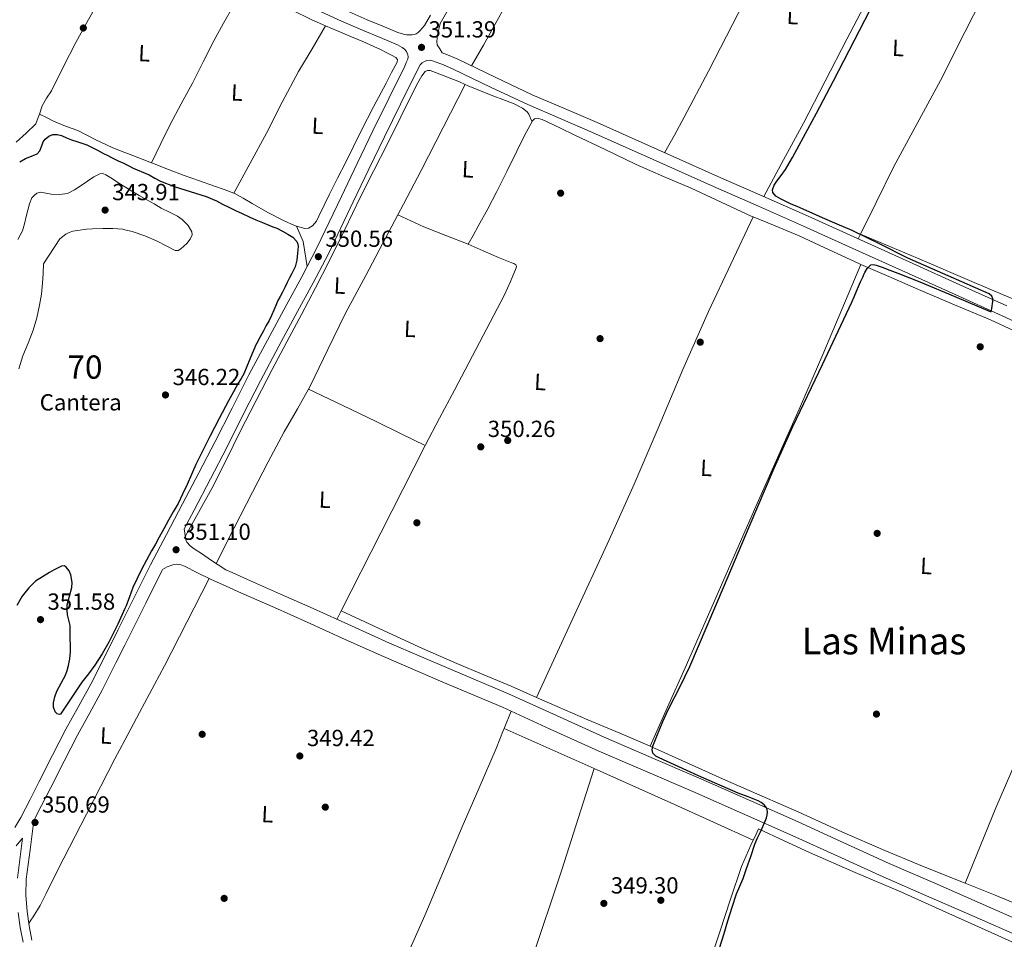
# Model space of a CAD drawing. Extents: x 553172 to 560059, y 701084 to 705766.
# Drawn here: x 559308 to 559732, y 701303 to 701699 of the extents above; entities that cross this region are included whole.
import ezdxf
from ezdxf.enums import TextEntityAlignment as Align

# ---------------------------------------------------------------- set-up
doc = ezdxf.new("R2010")
doc.units = 0
doc.header["$MEASUREMENT"] = 0
doc.linetypes.add('DGN Style 3', pattern=[110.795062, 79.13933, -31.655732])
for name, color, linetype in [('Nivel 17', 7, 'Continuous'), ('Nivel 21', 7, 'Continuous'), ('Nivel 36', 7, 'Continuous'), ('Nivel 37', 7, 'Continuous'), ('Nivel 4', 7, 'Continuous'), ('Nivel 41', 7, 'Continuous'), ('Nivel 45', 7, 'Continuous'), ('Nivel 48', 7, 'Continuous'), ('Nivel 5', 7, 'Continuous'), ('Nivel 57', 7, 'Continuous'), ('Nivel 7', 7, 'Continuous')]:
    doc.layers.add(name, color=color, linetype=linetype)
doc.styles.add('Style-arial', font='arial.shx', dxfattribs={"bigfont": 'arialbig.shx'})
doc.styles.add('Style-arialn', font='arialn.shx', dxfattribs={"bigfont": 'arialnbig.shx'})
doc.styles.add('Style-times', font='times.shx', dxfattribs={"bigfont": 'timesbig.shx'})

# ---------------------------------------------------------------- blocks, each defined once
blk = doc.blocks.new('5PATER')
at = {"layer": 'Nivel 7', "linetype": 'Continuous', "lineweight": 0}
h = blk.add_hatch(color=53, dxfattribs=at)
edge = h.paths.add_edge_path()
edge.add_ellipse((0, 0), major_axis=(-1.095731442945027, -1.110710700472634), ratio=0.9994222409660316, start_angle=0, end_angle=360)
blk = doc.blocks.new('5PERFI_1')
at = {"layer": 'Nivel 17', "linetype": 'Continuous', "lineweight": 0}
h = blk.add_hatch(color=7, dxfattribs=at)
edge = h.paths.add_edge_path()
edge.add_arc((0, 0), 1.559999998246487, 315.0000000018422, 675.0000000018422)
blk = doc.blocks.new('5PERFI')
at = {"layer": 'Nivel 17', "color": 7, "linetype": 'Continuous', "lineweight": 0}
blk.add_blockref('5PERFI_1', (0, 0), dxfattribs=at)

msp = doc.modelspace()

# ---------------------------------------------------------------- linework, layer by layer
at = {"layer": 'Nivel 21', "color": 7, "linetype": 'DGN Style 3', "lineweight": 0}
for points in [[(559489.254, 701686.4550000001, 351.753), (559488.1669999999, 701688.2010000001, 351.846), (559487.9310000001, 701689.5349999999, 351.855), (559488.135, 701690.969, 351.846), (559488.274, 701692.354, 351.846), (559488.5190000001, 701693.7209999999, 351.846), (559489.007, 701695.521, 351.846), (559489.4950000001, 701697.321, 351.846), (559494.3670000001, 701705.801, 351.462)], [(559475.463, 701682.0249999999, 351.91), (559475.6440000001, 701682.9569999999, 351.911), (559475.5590000001, 701683.913, 351.91), (559474.8870000001, 701685.369, 351.91), (559474.044, 701686.24, 351.91), (559473.111, 701686.969, 351.91), (559472.1200000001, 701687.645, 351.91), (559471.0789999999, 701688.217, 351.91), (559463.554, 701691.321, 351.91), (559456.0390000001, 701694.425, 351.91), (559446.9950000001, 701698.4199999999, 351.91), (559437.9909999999, 701702.5050000001, 351.91)], [(559749.533, 701563.2690000001, 349.856), (559731.381, 701571.5689999999, 349.798), (559711.183, 701580.7050000001, 349.814), (559690.967, 701589.8489999999, 349.83), (559668.433, 701600.037, 349.899), (559645.895, 701610.217, 350.038), (559626.496, 701618.7509999999, 350.239), (559607.0630000001, 701627.209, 350.454), (559581.065, 701638.851, 350.554), (559555.0789999999, 701650.521, 350.694), (559541.135, 701656.5079999999, 350.887), (559527.175, 701662.4569999999, 351.094), (559511.0760000001, 701669.993, 351.281), (559495.047, 701677.7209999999, 351.478), (559490.8130000001, 701679.5290000001, 351.57), (559486.503, 701681.1610000001, 351.702), (559485.1070000001, 701681.503, 351.748), (559483.703, 701681.4169999999, 351.798), (559482.6340000001, 701681.01, 351.864), (559481.639, 701680.425, 351.894), (559480.871, 701679.497, 351.862), (559479.246, 701676.591, 351.894), (559472.3740000001, 701662.615, 351.662), (559465.5120000001, 701648.6570000001, 351.43), (559458.7479999999, 701634.6410000001, 351.282), (559452.0419999999, 701620.568, 351.174), (559446.7309999999, 701609.469, 350.987), (559441.3570000001, 701598.314, 350.854), (559434.825, 701585.764, 350.852), (559428.0860000001, 701573.4299999999, 350.854), (559420.0320000001, 701558.5120000001, 350.844), (559412.033, 701543.622, 350.838), (559404.807, 701529.371, 350.838), (559397.5900000001, 701514.99, 350.838), (559390.5390000001, 701501.4839999999, 350.838), (559383.477, 701488.017, 350.838), (559379.209, 701479.9850000001, 350.846), (559379.4750000001, 701478.0590000001, 350.843), (559379.783, 701476.1370000001, 350.838), (559379.9480000001, 701475.172, 350.838), (559380.311, 701474.2490000001, 350.838), (559381.7820000001, 701472.6340000001, 350.838), (559383.5430000001, 701471.385, 350.838)], [(559739.487, 701304.2010000001, 349.102), (559719.3670000001, 701313.065, 349.11), (559699.7590000001, 701321.6000000001, 349.2), (559680.1510000001, 701330.1370000001, 349.366), (559660.5560000001, 701339.0490000001, 349.59), (559640.983, 701348.0090000001, 349.782), (559619.585, 701357.506, 349.836), (559598.1510000001, 701366.9210000001, 349.878), (559577.7679999999, 701375.699, 349.968), (559557.3829999999, 701384.473, 350.054), (559536.824, 701393.801, 350.119), (559516.2790000001, 701403.1610000001, 350.166), (559490.6270000001, 701414.021, 350.163), (559464.9990000001, 701424.9369999999, 350.15), (559448.6089999999, 701432.358, 350.198), (559432.2150000001, 701439.7690000001, 350.278), (559418.0800000001, 701446.034, 350.389), (559403.943, 701452.297, 350.55), (559397.2679999999, 701455.2749999999, 350.749), (559390.5989999999, 701458.2650000001, 350.918), (559385.037, 701461.0090000001, 350.874), (559379.415, 701463.817, 350.822), (559377.794, 701464.3999999999, 350.822), (559376.135, 701464.665, 350.822), (559374.828, 701464.5730000001, 350.822), (559373.527, 701464.217, 350.822), (559372.716, 701463.909, 350.822), (559371.943, 701463.5449999999, 350.822), (559370.939, 701462.962, 350.85), (559369.929, 701462.3940000001, 350.869), (559369.6669999999, 701461.896, 350.87), (559362.675, 701447.9469999999, 350.877), (559355.73, 701433.8940000001, 350.87), (559353.703, 701429.8530000001, 350.836), (559349.868, 701422.209, 350.771), (559343.925, 701410.477, 350.678), (559338.5630000001, 701400.74, 350.694), (559333.28, 701391.173, 350.71), (559327.581, 701379.99, 350.71), (559321.8489999999, 701368.709, 350.71), (559317.852, 701360.9070000001, 350.71), (559314.4979999999, 701354.3999999999, 350.71)], [(559307.4480000001, 701329.5619999999, 350.342), (559309.102, 701342.31, 350.53), (559309.6699999999, 701346.784, 350.599), (559306.966, 701343.587, 350.486)], [(559309.9650000001, 701302.1410000001, 350.358), (559308.6910000001, 701308.452, 350.352), (559307.797, 701314.8589999999, 350.342)]]:
    msp.add_polyline3d(points, dxfattribs=at)
at = {"layer": 'Nivel 21', "color": 7, "linetype": 'Continuous', "lineweight": 0}
for points in [[(559485.2949999999, 701700.905, 351.502), (559482.7110000001, 701696.5530000001, 351.894), (559481.6950000001, 701695.3770000001, 351.894), (559480.679, 701694.2010000001, 351.894), (559479.9850000001, 701693.466, 351.894), (559479.1429999999, 701692.8570000001, 351.894), (559478.244, 701692.5689999999, 351.894), (559477.3189999999, 701692.4890000001, 351.894), (559474.9950000001, 701692.479, 351.894), (559474.1059999999, 701692.558, 351.894), (559473.719, 701692.777, 351.894), (559471.1410000001, 701693.52, 351.91), (559465.433, 701695.8740000001, 351.91), (559457.9750000001, 701698.9550000001, 351.91), (559449.0079999999, 701702.916, 351.91)], [(559733.3260000001, 701575.8219999999, 349.798), (559713.1100000001, 701584.966, 349.814), (559692.8940000001, 701594.111, 349.83), (559670.3589999999, 701604.2990000001, 349.899), (559647.7990000001, 701614.4890000001, 350.038), (559628.371, 701623.0360000001, 350.239), (559608.952, 701631.4880000001, 350.454), (559582.979, 701643.119, 350.554), (559556.96, 701654.8030000001, 350.694), (559542.9739999999, 701660.808, 350.887), (559529.084, 701666.7280000001, 351.094), (559513.0830000001, 701674.2180000001, 351.281), (559496.9820000001, 701681.98, 351.478), (559492.56, 701683.868, 351.57), (559490.3400000001, 701684.709, 351.633), (559489.254, 701686.4550000001, 351.753)], [(559432.236, 701592.8570000001, 350.853), (559436.375, 701600.8090000001, 350.854), (559441.709, 701611.881, 350.987), (559447.0149999999, 701622.969, 351.174), (559453.7250000001, 701637.05, 351.282), (559460.503, 701651.0970000001, 351.43), (559467.375, 701665.0730000001, 351.662), (559474.247, 701679.0490000001, 351.894), (559474.855, 701680.537, 351.903), (559475.463, 701682.0249999999, 351.91)], [(559306.3189999999, 701351.449, 350.648), (559308.8870000001, 701355.673, 350.71), (559312.8970000001, 701363.453, 350.71), (559316.8870000001, 701371.2409999999, 350.71), (559322.6159999999, 701382.517, 350.71), (559328.3589999999, 701393.7849999999, 350.71), (559333.6840000001, 701403.4299999999, 350.694), (559338.9990000001, 701413.081, 350.678), (559344.8940000001, 701424.717, 350.771), (559350.743, 701436.3770000001, 350.87), (559353.703, 701442.3659999999, 350.873), (559357.6880000001, 701450.429, 350.877), (559364.7110000001, 701464.4410000001, 350.87), (559371.6030000001, 701477.544, 350.851), (559378.551, 701490.6170000001, 350.838), (559385.6030000001, 701504.067, 350.838), (559392.631, 701517.5290000001, 350.838), (559399.8330000001, 701531.8800000001, 350.838), (559407.095, 701546.2010000001, 350.838), (559415.1270000001, 701561.1529999999, 350.844), (559423.1910000001, 701576.0889999999, 350.854), (559429.909, 701588.3859999999, 350.852), (559432.236, 701592.8570000001, 350.853)], [(559383.5430000001, 701471.385, 350.838), (559387.0630000001, 701468.987, 350.839), (559390.5989999999, 701466.6170000001, 350.838), (559393.8500000001, 701464.4780000001, 350.83), (559397.1000000001, 701462.3389999999, 350.82), (559399.872, 701461.0959999999, 350.749), (559406.534, 701458.1240000001, 350.55), (559420.6640000001, 701451.8640000001, 350.389), (559434.8200000001, 701445.5889999999, 350.278), (559451.2379999999, 701438.1680000001, 350.198), (559467.564, 701430.7760000001, 350.15), (559493.119, 701419.8900000001, 350.163), (559518.845, 701409, 350.166), (559539.4639999999, 701399.6059999999, 350.119), (559559.9610000001, 701390.3060000001, 350.054), (559580.29, 701381.5560000001, 349.968), (559600.6939999999, 701372.7690000001, 349.878), (559622.1610000001, 701363.3389999999, 349.836), (559643.604, 701353.8230000001, 349.782), (559663.2039999999, 701344.8500000001, 349.59), (559682.744, 701335.963, 349.366), (559702.304, 701327.4469999999, 349.2), (559721.925, 701318.9070000001, 349.11), (559742.058, 701310.0360000001, 349.102)], [(559314.4979999999, 701354.3999999999, 350.71), (559312.902, 701341.8219999999, 350.53), (559311.271, 701329.257, 350.342), (559311.061, 701322.2679999999, 350.338), (559311.6070000001, 701315.273, 350.342), (559312.469, 701309.0959999999, 350.352), (559313.703, 701302.9850000001, 350.358)]]:
    msp.add_polyline3d(points, dxfattribs=at)
at = {"layer": 'Nivel 36', "color": 92, "linetype": 'Continuous', "lineweight": 0, "extrusion": (-0.1838607790050134, 0.09583895444835114, 0.9782689347791417), "elevation": -35279.46685707453, "flags": 128}
msp.add_lwpolyline([(-880768.789069966, 168147.6206282728), (-880773.9918474588, 168147.6502685926), (-880790.3451763769, 168147.6495662436), (-880811.1146411188, 168147.495890236), (-880831.8845303894, 168147.340894553)], dxfattribs=at)
at = {"layer": 'Nivel 36', "color": 7, "linetype": 'DGN Style 3', "lineweight": 0, "extrusion": (0.2393360496339066, 0.0765390071039372, 0.9679153040102112), "elevation": 187931.1180562559, "flags": 128}
msp.add_lwpolyline([(497867.8895316826, -722513.4516576936), (497860.6092993205, -722514.2157556934), (497849.9419703565, -722512.5721490583)], dxfattribs=at)
at = {"layer": 'Nivel 36', "color": 92, "linetype": 'Continuous', "lineweight": 0, "extrusion": (-0.004620144953147279, -0.009409710484358434, 0.9999450542950911), "elevation": -8837.76539452938, "flags": 128}
msp.add_lwpolyline([(559666.0729438919, 701554.6766294306), (559665.0638437734, 701552.621538447)], dxfattribs=at)
at = {"layer": 'Nivel 36', "color": 92, "linetype": 'Continuous', "lineweight": 0, "extrusion": (0.4106785507848076, 0.8407105681049699, 0.3529148177703919), "elevation": 819663.036189029, "flags": 128}
msp.add_lwpolyline([(-194800.1355687119, -308789.7284799113), (-194788.5649014118, -308789.7711671267), (-194776.9949051088, -308789.7445114537), (-194760.6389604518, -308789.4100322135), (-194744.2835833703, -308788.9760661934)], dxfattribs=at)
at = {"layer": 'Nivel 36', "color": 92, "linetype": 'Continuous', "lineweight": 0, "extrusion": (0.3619097907352499, -0.18661932204537, 0.9133425053118323), "elevation": 71886.05541555815, "flags": 128}
msp.add_lwpolyline([(879918.066406412, -160381.6498030532), (879917.7434652895, -160381.6473472103), (879875.977887223, -160381.9053758411), (879838.3083719651, -160382.1385157835)], dxfattribs=at)
at = {"layer": 'Nivel 36', "color": 92, "linetype": 'Continuous', "lineweight": 0, "extrusion": (-0.001106786742404323, -0.002176024984662458, 0.9999970199647462), "elevation": -1795.312464517487, "flags": 128}
msp.add_lwpolyline([(559446.8929832347, 701442.3960517787), (559445.0359733042, 701438.7450431348)], dxfattribs=at)
at = {"layer": 'Nivel 36', "color": 92, "linetype": 'Continuous', "lineweight": 0, "extrusion": (0.003296427915953654, 0.008170549192677165, 0.9999611870912215), "elevation": 7925.396938370677, "flags": 128}
msp.add_lwpolyline([(559515.7954852844, 701360.1262006734), (559512.7802676125, 701352.65295122)], dxfattribs=at)
at = {"layer": 'Nivel 36', "color": 92, "linetype": 'Continuous', "lineweight": 0, "extrusion": (0.3707445944598707, 0.821068610371244, 0.4340446782784235), "elevation": 783482.5034629401, "flags": 128}
msp.add_lwpolyline([(-221296.1563656448, -377088.9615811835), (-221317.3624995372, -377089.3356551509), (-221338.5700426057, -377089.6353583296)], dxfattribs=at)
at = {"layer": 'Nivel 36', "color": 92, "linetype": 'Continuous', "lineweight": 0, "extrusion": (0.3752724994206527, 0.8320235779831919, 0.4085429192369185), "elevation": 793690.7629740939, "flags": 128}
msp.add_lwpolyline([(-221702.0697760293, -354873.715485333), (-221739.597047821, -354873.8425753182), (-221777.1244114614, -354873.838192905)], dxfattribs=at)
at = {"layer": 'Nivel 36', "color": 92, "linetype": 'Continuous', "lineweight": 0}
for points in [[(559502.9879999999, 701679.085, 351.405), (559508.0260000001, 701688.0590000001, 351.266), (559513.0630000001, 701697.033, 351.126), (559522.5959999999, 701714.3430000001, 351.079), (559531.767, 701731.8489999999, 351.142), (559539.368, 701747.206, 351.111), (559546.9510000001, 701762.5689999999, 351.014), (559558.9480000001, 701786.321, 350.742), (559570.946, 701810.0730000001, 350.47)], [(559656.8970000001, 701777.699, 350.262), (559645.9720000001, 701756.6939999999, 350.414), (559635.047, 701735.689, 350.566), (559625.1399999999, 701716.287, 350.664), (559615.287, 701696.8570000001, 350.694), (559605.003, 701676.854, 350.599), (559594.439, 701657.0009999999, 350.518), (559590.247, 701649.372, 350.53), (559586.0549999999, 701641.7420000001, 350.542)], [(559628.7350000001, 701622.8759999999, 350.235), (559637.2749999999, 701638.706, 350.536), (559645.815, 701654.537, 350.838), (559655.186, 701672.5449999999, 350.995), (559664.439, 701690.6170000001, 350.982), (559673.3999999999, 701707.717, 350.997), (559682.3430000001, 701724.825, 350.854), (559691.682, 701742.788, 350.526), (559700.9909999999, 701760.7620000001, 350.198)], [(559741.5090000001, 701745.801, 350.181), (559733.7420000001, 701730.337, 350.262), (559725.9750000001, 701714.8729999999, 350.342), (559715.4099999999, 701693.848, 350.336), (559704.8389999999, 701672.825, 350.262), (559694.73, 701654.3670000001, 350.311), (559684.7110000001, 701635.865, 350.262), (559677.0660000001, 701620.294, 350.084), (559670.4299999999, 701606.7779999999, 349.929)], [(559316.9099999999, 701658.385, 351.529), (559318.1510000001, 701661.993, 351.478), (559319.983, 701665.2409999999, 351.471), (559322.071, 701668.3770000001, 351.494), (559327.308, 701678.7860000001, 351.518), (559332.5830000001, 701689.1769999999, 351.542), (559338.0430000001, 701699.024, 351.628), (559343.575, 701708.8570000001, 351.702), (559347.2660000001, 701715.8260000001, 351.702), (559350.5, 701723.004, 351.702), (559352.01, 701727.4099999999, 351.702)], [(559365.2050000001, 701637.469, 350.873), (559369.1980000001, 701645.6910000001, 351.144), (559373.1910000001, 701653.913, 351.414), (559377.916, 701662.851, 351.54), (559382.7749999999, 701671.7209999999, 351.558), (559387.342, 701680.7890000001, 351.647), (559391.959, 701689.8330000001, 351.734), (559396.2080000001, 701697.558, 351.782), (559400.615, 701705.193, 351.734), (559402.962, 701709.1599999999, 351.67), (559405.307, 701713.1259999999, 351.606)], [(559405.307, 701713.1259999999, 351.606), (559409.3589999999, 701711.1680000001, 351.606), (559416.679, 701707.5930000001, 351.606), (559425.409, 701703.213, 351.595), (559434.183, 701698.9210000001, 351.574), (559440.1259999999, 701696.3090000001, 351.559)], [(559440.1259999999, 701696.3090000001, 351.559), (559434.2749999999, 701686.503, 351.638), (559428.423, 701676.6969999999, 351.718), (559421.44, 701663.537, 351.448), (559414.7110000001, 701650.233, 351.078), (559407.6699999999, 701637.307, 350.982), (559400.6270000001, 701624.382, 350.886)], [(559440.1259999999, 701696.3090000001, 351.559), (559442.73, 701695.165, 351.553), (559451.335, 701691.5449999999, 351.526), (559456.148, 701689.56, 351.49), (559460.935, 701687.513, 351.446), (559463.7, 701686.156, 351.449), (559466.439, 701684.7450000001, 351.446), (559468.4280000001, 701683.754, 351.412), (559470.4070000001, 701682.6969999999, 351.366), (559471.0050000001, 701681.808, 351.34), (559470.919, 701680.729, 351.318), (559468.5279999999, 701676.2280000001, 351.255), (559466.135, 701671.7209999999, 351.206), (559460.764, 701661.476, 351.101), (559455.4310000001, 701651.209, 351.014), (559452.119, 701644.473, 351.007), (559448.8389999999, 701637.7209999999, 351.014), (559445.3060000001, 701630.811, 350.968), (559441.7509999999, 701623.913, 350.886), (559439.4610000001, 701619.2039999999, 350.742), (559437.2069999999, 701614.473, 350.63), (559436.1300000001, 701612.3160000001, 350.63), (559434.439, 701610.297, 350.63), (559432.8189999999, 701609.2930000001, 350.63), (559431.1910000001, 701609.145, 350.63), (559427.5800000001, 701610.2110000001, 350.632)], [(559500.1880000001, 701671.1440000001, 350.87), (559497.6869999999, 701672.185, 350.902), (559492.598, 701674.2520000001, 350.896), (559487.4950000001, 701676.281, 350.902), (559485.183, 701677.074, 350.948), (559484.031, 701677.118, 350.975), (559483.047, 701676.6329999999, 350.998), (559481.497, 701674.841, 351.042), (559479.756, 701671.8829999999, 351.103), (559478.263, 701668.7930000001, 351.142), (559472.507, 701657.165, 351.166), (559466.7110000001, 701645.561, 351.126), (559460.8130000001, 701634.054, 351.071), (559454.935, 701622.537, 351.014), (559448.369, 701608.7720000001, 350.943), (559441.719, 701595.0490000001, 350.87), (559435.7180000001, 701583.5889999999, 350.79), (559429.6710000001, 701572.1529999999, 350.726), (559423.3759999999, 701560.325, 350.713), (559417.095, 701548.4890000001, 350.71), (559410.1799999999, 701535.1510000001, 350.694), (559403.351, 701521.7690000001, 350.678), (559397.327, 701509.47, 350.651), (559391.111, 701497.273, 350.678), (559385.4099999999, 701486.936, 350.758), (559379.709, 701476.5989999999, 350.839)], [(559528.993, 701655.1599999999, 350.63), (559528.5079999999, 701656.257, 350.662), (559528.023, 701657.3530000001, 350.694), (559527.574, 701658.3589999999, 350.701), (559526.935, 701659.273, 350.694), (559524.824, 701660.9650000001, 350.697), (559521.2990000001, 701662.7520000001, 350.701), (559517.6070000001, 701664.185, 350.71), (559511.4450000001, 701666.581, 350.749), (559505.3030000001, 701669.017, 350.806), (559501.4950000001, 701670.6000000001, 350.853), (559500.1880000001, 701671.1440000001, 350.87)], [(559528.993, 701655.1599999999, 350.63), (559525.5970000001, 701648.879, 350.62), (559522.4070000001, 701642.425, 350.598), (559518.1699999999, 701633.727, 350.55), (559513.8629999999, 701625.065, 350.502), (559509.9310000001, 701617.591, 350.452), (559505.8470000001, 701610.2010000001, 350.422), (559503.567, 701606.185, 350.422), (559501.4240000001, 701602.4099999999, 350.422)], [(559624.189, 701614.138, 350.046), (559623.2550000001, 701614.521, 350.054), (559610.3470000001, 701620.537, 350.169), (559597.4469999999, 701626.5689999999, 350.278), (559585.611, 701631.5860000001, 350.283), (559573.831, 701636.729, 350.262), (559560.463, 701643.0959999999, 350.307), (559547.111, 701649.497, 350.358), (559541.3019999999, 701652.294, 350.385), (559535.4950000001, 701655.0970000001, 350.422), (559533.3740000001, 701656.04, 350.514), (559531.223, 701656.6810000001, 350.614), (559530.0120000001, 701656.3230000001, 350.627), (559529.0630000001, 701655.2890000001, 350.63), (559528.993, 701655.1599999999, 350.63)], [(559432.7039999999, 701540.0109999999, 351.141), (559433.591, 701541.577, 351.126), (559441.138, 701557.152, 351.023), (559448.679, 701572.729, 350.95), (559457.375, 701588.9650000001, 350.923), (559466.0549999999, 701605.209, 350.918), (559471.2660000001, 701615.067, 350.928)], [(559471.2660000001, 701615.067, 350.928), (559476.828, 701612.49, 350.899), (559482.3910000001, 701609.913, 350.87), (559491.872, 701606.0789999999, 350.662), (559501.4240000001, 701602.4099999999, 350.422)], [(559624.189, 701614.138, 350.046), (559614.5700000001, 701593.7860000001, 350.09), (559604.9510000001, 701573.433, 350.134), (559593.9569999999, 701548.4210000001, 350.059), (559583.335, 701523.2409999999, 349.974), (559572.8940000001, 701499.152, 350.016), (559562.199, 701475.1769999999, 350.086), (559546.548, 701441.3030000001, 350.208), (559530.896, 701407.429, 350.329)], [(559670.521, 701593.7280000001, 349.846), (559669.703, 701594.0889999999, 349.846), (559656.841, 701600.038, 349.851), (559643.9909999999, 701606.0090000001, 349.894), (559633.625, 701610.27, 349.969), (559624.189, 701614.138, 350.046)], [(559827.8470000001, 701536.7890000001, 349.595), (559821.966, 701539.494, 349.594), (559803.264, 701548.939, 349.589), (559793.949, 701553.733, 349.584), (559784.4780000001, 701558.1980000001, 349.578), (559766.7919999999, 701565.851, 349.536), (559749.054, 701573.382, 349.482), (559734.192, 701579.632, 349.44), (559719.342, 701585.9099999999, 349.482), (559694.8859999999, 701596.344, 349.706), (559670.4299999999, 701606.7779999999, 349.929)], [(559501.4240000001, 701602.4099999999, 350.422), (559508.006, 701599.551, 350.354), (559514.5830000001, 701596.6810000001, 350.326), (559517.4010000001, 701595.541, 350.326), (559520.2309999999, 701594.425, 350.326), (559521.149, 701594.058, 350.326), (559522.023, 701593.513, 350.326), (559522.3160000001, 701592.8729999999, 350.326), (559522.199, 701592.169, 350.326), (559519.7749999999, 701586.354, 350.326), (559517.0630000001, 701580.6329999999, 350.326), (559506.3910000001, 701560.084, 350.319), (559495.655, 701539.577, 350.31), (559489.2069999999, 701527.538, 350.382), (559483.0050000001, 701515.7350000001, 350.437)], [(559579.8289999999, 701386.4140000001, 350.044), (559587.342, 701403.2679999999, 350.097), (559594.855, 701420.121, 350.15), (559605.51, 701444.3589999999, 350.176), (559616.119, 701468.6170000001, 350.15), (559625.379, 701489.523, 350.059), (559634.6470000001, 701510.425, 349.958), (559644.51, 701532.672, 350.076), (559654.183, 701555.0009999999, 350.134), (559662.352, 701574.3640000001, 349.99), (559670.521, 701593.7280000001, 349.846)], [(559803.835, 701534.209, 349.643), (559795.3899999999, 701538.246, 349.658), (559780.658, 701544.9340000001, 349.665), (559765.9340000001, 701551.638, 349.69), (559746.1140000001, 701560.736, 349.768), (559726.2949999999, 701569.8330000001, 349.846), (559710.8389999999, 701576.361, 349.846), (559695.3829999999, 701582.889, 349.846), (559682.52, 701588.436, 349.846), (559670.521, 701593.7280000001, 349.846)], [(559392.996, 701465.04, 350.832), (559400.79, 701480.3400000001, 350.995), (559408.5830000001, 701495.6410000001, 351.158), (559415.3770000001, 701508.69, 351.276), (559422.2949999999, 701521.673, 351.302), (559427.95, 701531.621, 351.221), (559432.7039999999, 701540.0109999999, 351.141)], [(559715.362, 701327.4709999999, 349.455), (559721.9890000001, 701343.673, 349.56), (559728.679, 701359.8489999999, 349.638), (559736.913, 701379.121, 349.638), (559745.223, 701398.361, 349.606), (559752.602, 701415.7520000001, 349.432), (559759.9820000001, 701433.142, 349.258), (559767.023, 701450.112, 349.183), (559774.1100000001, 701467.0619999999, 349.178), (559782.0190000001, 701484.834, 349.094), (559789.9820000001, 701502.5819999999, 349.162), (559796.908, 701518.396, 349.402), (559803.835, 701534.209, 349.643)], [(559389.959, 701458.581, 350.913), (559380.3430000001, 701439.7749999999, 350.98), (559370.727, 701420.969, 351.046), (559360.0689999999, 701400.9450000001, 350.996), (559353.703, 701389.071, 350.931), (559349.351, 701380.953, 350.886), (559337.146, 701357.2280000001, 350.835), (559324.983, 701333.4809999999, 350.79), (559319.895, 701323.0220000001, 351.149), (559317.2379999999, 701317.868, 351.198), (559314.263, 701312.9369999999, 350.79), (559313.2990000001, 701311.496, 350.57), (559312.335, 701310.054, 350.35)], [(559446.848, 701444.642, 350.238), (559457.027, 701439.9180000001, 350.122), (559467.2069999999, 701435.193, 350.006), (559481.852, 701428.4850000001, 350.061), (559496.567, 701421.929, 350.23), (559508.2790000001, 701417.0449999999, 350.275), (559520.007, 701412.2010000001, 350.31), (559530.896, 701407.429, 350.329)], [(559530.896, 701407.429, 350.329), (559536.527, 701404.9610000001, 350.339), (559553.047, 701397.7209999999, 350.31), (559566.7350000001, 701391.9639999999, 350.181), (559579.8289999999, 701386.4140000001, 350.044)], [(559516.9750000001, 701393.997, 350.229), (559516.7420000001, 701393.4199999999, 350.234), (559513.4950000001, 701385.369, 350.31), (559506.2479999999, 701368.527, 350.113), (559498.8389999999, 701351.753, 349.702), (559490.8430000001, 701332.631, 349.394), (559482.8389999999, 701313.513, 349.206), (559474.783, 701295.5249999999, 349.529), (559466.855, 701277.4809999999, 349.958), (559458.754, 701257.74, 350.125), (559450.652, 701237.9990000001, 350.292)], [(559579.8289999999, 701386.4140000001, 350.044), (559580.4070000001, 701386.169, 350.038), (559596.331, 701378.9950000001, 349.943), (559612.247, 701371.801, 349.846), (559628.054, 701364.8859999999, 349.704), (559643.8629999999, 701357.977, 349.574), (559662.2930000001, 701349.6059999999, 349.505), (559680.8230000001, 701341.4650000001, 349.478), (559695.3929999999, 701335.5290000001, 349.484), (559709.9750000001, 701329.625, 349.478), (559715.362, 701327.4709999999, 349.455)], [(559583.381, 701228.3389999999, 350.204), (559569.646, 701232.1980000001, 349.993), (559555.9110000001, 701236.057, 349.782), (559541.8929999999, 701240.2890000001, 349.736), (559527.9269999999, 701244.6969999999, 349.798), (559523.031, 701246.202, 349.798), (559518.135, 701247.7050000001, 349.798), (559516.5260000001, 701247.929, 349.798), (559514.919, 701248.4890000001, 349.798), (559514.358, 701249.3119999999, 349.798), (559514.311, 701250.2650000001, 349.798), (559514.6370000001, 701252.1240000001, 349.798), (559515.1270000001, 701253.9610000001, 349.798), (559528.605, 701293.818, 349.827), (559541.879, 701333.689, 349.782), (559548.815, 701355.2490000001, 349.702), (559555.7509999999, 701376.8090000001, 349.622)], [(559759.0630000001, 701291.689, 349.126), (559742.8230000001, 701298.969, 349.182), (559726.5830000001, 701306.2490000001, 349.238), (559707.166, 701314.9820000001, 349.254), (559687.7509999999, 701323.7209999999, 349.238), (559668.061, 701332.087, 349.202), (559648.439, 701340.601, 349.27), (559637.487, 701345.7209999999, 349.39), (559626.5349999999, 701350.841, 349.51), (559624.8230000001, 701347.3049999999, 349.51), (559624.189, 701345.996, 349.51)], [(559624.189, 701345.996, 349.51), (559623.111, 701343.7690000001, 349.51), (559619.216, 701334.6939999999, 349.54), (559614.408, 701320.648, 349.641), (559609.8470000001, 701306.5050000001, 349.702), (559605.392, 701293.004, 349.702), (559600.983, 701279.4809999999, 349.702), (559600.247, 701277.342, 349.702), (559599.4180000001, 701275.994, 349.702)], [(559715.362, 701327.4709999999, 349.455), (559728.3770000001, 701322.2660000001, 349.399), (559746.7110000001, 701314.7450000001, 349.318), (559757.4070000001, 701310.185, 349.286), (559768.1030000001, 701305.625, 349.254), (559787.6100000001, 701295.1440000001, 349.128), (559807.118, 701284.662, 349.002), (559816.858, 701279.8870000001, 348.956), (559826.8489999999, 701275.631, 348.932), (559846.9739999999, 701267.4140000001, 348.89), (559847.595, 701267.1429999999, 348.888)]]:
    msp.add_polyline3d(points, dxfattribs=at)
at = {"layer": 'Nivel 36', "color": 7, "linetype": 'DGN Style 3', "lineweight": 0}
for points in [[(559306.9820000001, 701646.254, 351.016), (559311.2139999999, 701650.19, 351.267), (559315.4450000001, 701654.1259999999, 351.59), (559316.798, 701658.06, 351.534), (559316.9099999999, 701658.385, 351.529)], [(559365.2050000001, 701637.469, 350.873), (559357.0689999999, 701640.588, 350.94), (559353.703, 701641.8829999999, 350.982), (559348.551, 701643.865, 351.046), (559340.9410000001, 701647.4850000001, 351.156), (559333.399, 701651.257, 351.27), (559328.1359999999, 701653.229, 351.233), (559322.935, 701655.337, 351.27), (559319.922, 701656.8600000001, 351.4), (559316.9099999999, 701658.385, 351.529)], [(559400.6270000001, 701624.382, 350.886), (559396.5160000001, 701625.898, 350.872), (559392.2790000001, 701627.369, 350.854), (559385.7820000001, 701629.6159999999, 350.853), (559379.3030000001, 701631.913, 350.854), (559372.4340000001, 701634.584, 350.857), (559365.591, 701637.321, 350.87), (559365.2050000001, 701637.469, 350.873)], [(559427.5800000001, 701610.2110000001, 350.632), (559426.746, 701610.4569999999, 350.633), (559422.327, 701612.3929999999, 350.646), (559415.2919999999, 701616.0860000001, 350.725), (559408.4709999999, 701619.8489999999, 350.822), (559404.6640000001, 701622.229, 350.863), (559400.727, 701624.345, 350.886), (559400.6270000001, 701624.382, 350.886)]]:
    msp.add_polyline3d(points, dxfattribs=at)
at = {"layer": 'Nivel 4', "color": 30, "linetype": 'Continuous', "lineweight": 30, "elevation": 350, "flags": 128}
for points in [[(559621.977, 701364.5760000001), (559617.6699999999, 701366.23), (559600.5930000001, 701373.588), (559583.638, 701381.3659999999), (559582.203, 701382.162), (559581.03, 701383.3500000001), (559580.676, 701384.905), (559581.0460000001, 701386.486), (559581.808, 701388.6229999999), (559582.6300000001, 701390.7420000001), (559583.939, 701393.915), (559585.3019999999, 701397.0619999999), (559586.7350000001, 701400.1259999999), (559588.1980000001, 701403.1740000001), (559592.6229999999, 701411.869), (559596.8700000001, 701420.646), (559604.3840000001, 701438.1440000001), (559611.8300000001, 701455.6699999999), (559622.4890000001, 701480.8389999999), (559633.19, 701505.99), (559641.263, 701523.979), (559653.9979999999, 701550.6810000001), (559666.598, 701577.446), (559667.663, 701579.8019999999), (559668.71, 701582.166), (559669.575, 701584.166), (559670.4380000001, 701586.166), (559670.9569999999, 701587.358), (559671.4780000001, 701588.55), (559671.858, 701589.355), (559672.2620000001, 701590.1499999999), (559673.2860000001, 701592.0050000001), (559674.8060000001, 701593.462), (559675.916, 701593.612), (559677.0460000001, 701593.334), (559678.4180000001, 701592.99), (559679.7660000001, 701592.5660000001), (559683.0700000001, 701591.2690000001), (559686.3740000001, 701589.9739999999), (559691.1340000001, 701588.118), (559695.8940000001, 701586.2620000001), (559711.0220000001, 701579.8219999999), (559726.1499999999, 701573.382), (559726.618, 701573.497), (559726.9480000001, 701574.5819999999), (559727.1100000001, 701575.8300000001), (559727.2450000001, 701576.7820000001), (559727.3019999999, 701577.7339999999), (559727.28, 701578.858), (559726.95, 701579.9739999999), (559725.702, 701581.0619999999), (559708.1740000001, 701588.7110000001), (559690.7579999999, 701596.422), (559678.791, 701602.4580000001), (559666.726, 701608.294), (559660.344, 701611.05), (559653.9580000001, 701613.798), (559649.791, 701615.663), (559645.622, 701617.5260000001), (559643.05, 701618.615), (559640.47, 701619.686), (559638.1699999999, 701620.726), (559635.8940000001, 701621.8459999999), (559633.966, 701623.0360000001), (559632.6140000001, 701624.6300000001), (559632.4820000001, 701625.811), (559633.229, 701627.754), (559634.406, 701629.574), (559636.287, 701632.0179999999), (559638.054, 701634.5179999999), (559641.041, 701639.729), (559643.9580000001, 701644.9820000001), (559651.449, 701658.7949999999), (559658.8060000001, 701672.6780000001), (559672.227, 701698.7720000001), (559685.638, 701724.8700000001)], [(559316.0220000001, 701641.2380000001), (559317.145, 701642.5360000001), (559318.061, 701645.1769999999), (559318.587, 701646.4920000001), (559319.4140000001, 701647.6059999999), (559320.9340000001, 701648.8330000001), (559322.646, 701649.5419999999), (559324.584, 701649.5930000001), (559326.486, 701649.142), (559328.6410000001, 701648.2209999999), (559330.8060000001, 701647.334), (559332.993, 701646.6359999999), (559335.1740000001, 701645.9099999999), (559337.2860000001, 701645.085), (559339.3500000001, 701644.1499999999), (559341.956, 701642.825), (559344.55, 701641.4780000001), (559346.388, 701640.4990000001), (559348.23, 701639.5260000001), (559350.862, 701638.31), (559353.51, 701637.1259999999), (559353.703, 701637.027), (559355.4310000001, 701636.1429999999), (559357.3500000001, 701635.158), (559360.7280000001, 701633.672), (559364.118, 701632.2139999999), (559366.5900000001, 701630.855), (559369.0619999999, 701629.494), (559374.994, 701627.175), (559384.183, 701624.3859999999), (559388.7280000001, 701622.872), (559393.1259999999, 701621.014), (559395.78, 701619.635), (559398.4380000001, 701618.2620000001), (559401.294, 701616.885), (559404.166, 701615.5419999999), (559407.152, 701614.2069999999), (559410.1499999999, 701612.902), (559412.915, 701611.733), (559415.686, 701610.5819999999), (559417.372, 701609.923), (559419.0619999999, 701609.27), (559421.524, 701608.067), (559423.9099999999, 701606.6780000001), (559425.979, 701605.3559999999), (559427.75, 701603.51), (559428.1980000001, 701602.439), (559428.2620000001, 701601.334), (559428.1610000001, 701599.966), (559428.006, 701598.598), (559427.6840000001, 701595.594), (559426.9979999999, 701592.662), (559426.3360000001, 701591.223), (559425.6059999999, 701589.8300000001), (559424.568, 701587.865), (559423.5419999999, 701585.8940000001), (559422.5220000001, 701583.808), (559421.51, 701581.7180000001), (559420.557, 701579.915), (559419.622, 701578.102), (559418.7010000001, 701576.0260000001), (559417.798, 701573.942), (559416.824, 701571.75), (559415.7820000001, 701569.5900000001), (559414.588, 701567.3700000001), (559413.382, 701565.158), (559411.9199999999, 701562.497), (559410.47, 701559.8300000001), (559409.963, 701558.783), (559409.494, 701557.7180000001), (559408.456, 701555.3600000001), (559407.4299999999, 701552.9979999999), (559406.193, 701549.807), (559404.8859999999, 701546.646), (559403.72, 701544.6229999999), (559402.5020000001, 701542.6300000001), (559400.4070000001, 701538.831), (559398.342, 701535.014), (559394.3049999999, 701527.337), (559390.31, 701519.638), (559387.246, 701513.638), (559384.2779999999, 701507.5900000001), (559382.3470000001, 701503.2949999999), (559380.4539999999, 701498.9820000001), (559378.5760000001, 701494.858), (559376.5819999999, 701490.79), (559374.534, 701487.1880000001), (559372.4539999999, 701483.6059999999), (559370.456, 701479.949), (559368.4539999999, 701476.294), (559366.838, 701473.3659999999), (559365.2220000001, 701470.4380000001), (559363.0530000001, 701466.4750000001), (559360.902, 701462.5020000001), (559358.969, 701458.615), (559357.206, 701454.646), (559355.719, 701450.73), (559354.246, 701446.8060000001), (559353.703, 701445.604), (559350.692, 701438.9369999999), (559346.79, 701431.2220000001)], [(559308.423, 701637.875), (559310.8700000001, 701639.254), (559313.4580000001, 701640.2220000001), (559316.0220000001, 701641.2380000001)], [(559346.79, 701431.2220000001), (559343.96, 701426.1710000001), (559340.838, 701421.3019999999), (559338.0719999999, 701417.5789999999), (559335.254, 701413.9099999999), (559330.631, 701407.017), (559326.0700000001, 701400.246), (559325.561, 701400.0009999999), (559324.537, 701400.3630000001), (559323.686, 701401.206), (559322.916, 701403.163), (559322.9340000001, 701405.1100000001), (559323.524, 701407.612), (559324.422, 701410.0860000001), (559326.341, 701413.4990000001), (559328.1499999999, 701416.902), (559328.8670000001, 701418.9709999999), (559329.4299999999, 701421.094), (559330.068, 701424.0109999999), (559330.3740000001, 701426.95), (559330.267, 701429.8060000001), (559330.118, 701432.662), (559330.1200000001, 701435.47), (559330.102, 701438.2779999999), (559329.591, 701440.5830000001), (559328.966, 701442.8700000001), (559328.8230000001, 701445.048), (559328.902, 701447.206), (559329.879, 701450.936), (559330.95, 701454.662), (559331.0860000001, 701456.8740000001), (559330.5160000001, 701460.1880000001), (559329.716, 701461.8430000001), (559328.47, 701463.494), (559327.7150000001, 701463.9580000001), (559326.4650000001, 701463.8289999999), (559325.2860000001, 701463.2860000001), (559323.2720000001, 701462.264), (559321.2860000001, 701461.158), (559318.257, 701459.3119999999), (559315.3019999999, 701457.3500000001), (559313.7550000001, 701456.0449999999), (559312.342, 701454.5660000001), (559309.446, 701450.967), (559307.206, 701446.966)], [(559609.6699999999, 701299.494), (559611.4750000001, 701305.354), (559613.206, 701311.2380000001), (559615.067, 701317.092), (559617.014, 701322.9180000001), (559618.425, 701326.2280000001), (559619.878, 701329.5260000001), (559621.2949999999, 701333.7890000001), (559623.1059999999, 701339.0020000001), (559624.9180000001, 701344.2139999999), (559626.054, 701346.943), (559627.318, 701349.622), (559628.0530000001, 701351.206), (559628.79, 701352.79), (559629.369, 701354.209), (559629.8940000001, 701355.6540000001), (559630.2550000001, 701356.8859999999), (559630.406, 701358.1340000001), (559629.9950000001, 701359.692), (559628.9340000001, 701361.1100000001), (559627.6769999999, 701362.1810000001), (559626.294, 701362.9180000001), (559621.977, 701364.5760000001)]]:
    msp.add_lwpolyline(points, dxfattribs=at)
at = {"layer": 'Nivel 5', "color": 30, "linetype": 'Continuous', "lineweight": 0, "elevation": 345, "flags": 128}
msp.add_lwpolyline([(559307.5989999999, 701604.4029999999), (559309.6699999999, 701608.1740000001), (559310.5630000001, 701611.21), (559311.27, 701614.318), (559312.598, 701619.8), (559313.7280000001, 701622.3049999999), (559314.622, 701623.3829999999), (559315.814, 701624.3019999999), (559317.362, 701624.756), (559319.6910000001, 701624.3119999999), (559322.0220000001, 701623.854), (559325.5120000001, 701623.7949999999), (559328.9979999999, 701624.2380000001), (559332.058, 701625.8230000001), (559334.95, 701627.6939999999), (559340.3060000001, 701631.4140000001), (559342.9750000001, 701632.669), (559344.2649999999, 701632.7450000001), (559345.51, 701632.3019999999), (559348.327, 701630.527), (559351.142, 701628.7180000001), (559353.703, 701627.077), (559353.915, 701626.9410000001), (559356.71, 701625.1980000001), (559359.9340000001, 701623.328), (559363.1740000001, 701621.486), (559366.2779999999, 701619.6950000001), (559369.382, 701617.902), (559372.8770000001, 701616.192), (559376.422, 701614.446), (559378.396, 701613.0689999999), (559380.922, 701610.483), (559382.5660000001, 701607.662), (559382.673, 701606.4739999999), (559381.8659999999, 701604.541), (559380.3260000001, 701602.6699999999), (559377.854, 701600.385), (559376.604, 701599.7339999999), (559375.334, 701599.726), (559371.48, 701601.6229999999), (559367.5900000001, 701603.7579999999), (559362.355, 701605.973), (559356.902, 701607.9180000001), (559353.703, 701608.6259999999), (559352.7649999999, 701608.8330000001), (559348.5819999999, 701609.1980000001), (559344.166, 701609.196), (559339.75, 701609.006), (559337.1869999999, 701608.797), (559331.26, 701607.9650000001), (559329.6599999999, 701607.46), (559328.23, 701606.638), (559325.6699999999, 701604.6540000001), (559318.6939999999, 701593.966), (559318.5020000001, 701589.774), (559318.31, 701585.5819999999), (559317.8, 701580.8640000001), (559316.966, 701576.1740000001), (559315.8049999999, 701570.72), (559314.2779999999, 701565.358), (559312.02, 701559.841), (559309.7339999999, 701554.3500000001), (559308.0719999999, 701548.7849999999)], dxfattribs=at)
at = {"layer": 'Nivel 57', "color": 6, "linetype": 'Continuous', "lineweight": 0}
msp.add_polyline3d([(559306.3189999999, 701351.449, 350.648), (559308.8870000001, 701355.673, 350.71), (559312.8970000001, 701363.453, 350.71), (559316.8870000001, 701371.2409999999, 350.71), (559322.6159999999, 701382.517, 350.71), (559328.3589999999, 701393.7849999999, 350.71), (559333.6840000001, 701403.4299999999, 350.694), (559338.9990000001, 701413.081, 350.678), (559344.8940000001, 701424.717, 350.771), (559350.743, 701436.3770000001, 350.87), (559353.703, 701442.3659999999, 350.873), (559357.6880000001, 701450.429, 350.877), (559364.7110000001, 701464.4410000001, 350.87), (559371.6030000001, 701477.544, 350.851), (559378.551, 701490.6170000001, 350.838), (559385.6030000001, 701504.067, 350.838), (559392.631, 701517.5290000001, 350.838), (559399.8330000001, 701531.8800000001, 350.838), (559407.095, 701546.2010000001, 350.838), (559415.1270000001, 701561.1529999999, 350.844), (559423.1910000001, 701576.0889999999, 350.854), (559429.909, 701588.3859999999, 350.852), (559432.236, 701592.8570000001, 350.853), (559430.5020000001, 701603.5020000001, 350.44), (559427.5800000001, 701610.2110000001, 350.632), (559426.746, 701610.4569999999, 350.633), (559422.327, 701612.3929999999, 350.646), (559415.2919999999, 701616.0860000001, 350.725), (559408.4709999999, 701619.8489999999, 350.822), (559404.6640000001, 701622.229, 350.863), (559400.727, 701624.345, 350.886), (559400.6270000001, 701624.382, 350.886), (559396.5160000001, 701625.898, 350.872), (559392.2790000001, 701627.369, 350.854), (559385.7820000001, 701629.6159999999, 350.853), (559379.3030000001, 701631.913, 350.854), (559372.4340000001, 701634.584, 350.857), (559365.591, 701637.321, 350.87), (559365.2050000001, 701637.469, 350.873), (559357.0689999999, 701640.588, 350.94), (559353.703, 701641.8829999999, 350.982), (559348.551, 701643.865, 351.046), (559340.9410000001, 701647.4850000001, 351.156), (559333.399, 701651.257, 351.27), (559328.1359999999, 701653.229, 351.233), (559322.935, 701655.337, 351.27), (559319.922, 701656.8600000001, 351.4), (559316.9099999999, 701658.385, 351.529), (559316.798, 701658.06, 351.534), (559315.4450000001, 701654.1259999999, 351.59), (559311.2139999999, 701650.19, 351.267), (559306.9820000001, 701646.254, 351.016)], dxfattribs=at)

# ---------------------------------------------------------------- block references
at = {"layer": 'Nivel 17', "color": 7, "linetype": 'Continuous', "lineweight": 0}
for p in [(559541.3, 701624.3570000001, 350.337), (559558.26, 701561.7650000001, 350.273), (559601.396, 701560.229, 350.273), (559721.908, 701558.2450000001, 349.121), (559518.5160000001, 701517.925, 350.337), (559479.412, 701482.533, 350.273), (559677.5560000001, 701477.9890000001, 349.185), (559677.236, 701400.229, 349.249), (559386.996, 701391.5249999999, 349.633), (559439.9879999999, 701360.165, 349.633), (559396.4680000001, 701320.933, 349.633), (559584.436, 701320.101, 349.505)]:
    msp.add_blockref('5PERFI', p, dxfattribs=at)
at = {"layer": 'Nivel 7', "color": 53, "linetype": 'Continuous', "lineweight": 0}
for p in [(559335.8300000001, 701695.4140000001, 351.152), (559481.4140000001, 701687.078, 351.392), (559345.19, 701617.0700000001, 343.912), (559436.9979999999, 701597.014, 350.56), (559371.1740000001, 701537.5179999999, 346.216), (559506.902, 701515.19, 350.256), (559375.75, 701470.9340000001, 351.104), (559317.382, 701440.8700000001, 351.584), (559429.014, 701382.1980000001, 349.424), (559315.0460000001, 701353.574, 350.688), (559559.8940000001, 701318.774, 349.296)]:
    msp.add_blockref('5PATER', p, dxfattribs=at)

# ---------------------------------------------------------------- texts
at = {"layer": 'Nivel 37', "color": 92, "linetype": 'Continuous', "lineweight": 0, "style": 'Style-arialn'}
for p in [(559641.1768345321, 701700.5367892948, 350.827), (559686.5848345321, 701686.8087892947, 350.13), (559362.0888345321, 701684.5527892946, 351.598), (559402.008834532, 701667.6247892948, 351.501), (559436.7128345321, 701653.3367892948, 351.203), (559501.3688345321, 701634.6007892948, 350.671), (559446.2328345319, 701584.5687892947, 350.879), (559476.440834532, 701565.9607892947, 350.624), (559532.522834532, 701543.1037892948, 350.306), (559603.9928345319, 701506.1367892947, 350.016), (559439.816834532, 701492.4407892947, 350.764), (559698.680834532, 701463.9447892946, 349.219), (559345.592834532, 701390.9527892948, 350.856), (559415.096834532, 701357.1447892948, 349.518)]:
    msp.add_text('L', height=7.000002, rotation=357.2300000097141, dxfattribs=at).set_placement(p, align=Align.MIDDLE_CENTER)
at = {"layer": 'Nivel 37', "color": 7, "linetype": 'Continuous', "lineweight": 0, "style": 'Style-arial'}
msp.add_text('Cantera', height=7.000002, dxfattribs=at).set_placement((559334.6885902244, 701534.355001, 345.745), align=Align.MIDDLE_CENTER)
at = {"layer": 'Nivel 41', "color": 7, "linetype": 'Continuous', "lineweight": 0, "style": 'Style-arial'}
for s, p in [('351.39', (559484.4240000001, 701691.328, 351.392)), ('343.91', (559348.247, 701621.3200000001, 343.912)), ('350.56', (559440.0079999999, 701601.264, 350.56)), ('346.22', (559374.2450000001, 701541.7679999999, 346.216)), ('350.26', (559509.912, 701519.44, 350.256)), ('351.10', (559378.76, 701475.1840000001, 351.104)), ('351.58', (559320.392, 701445.1200000001, 351.584)), ('349.42', (559432.085, 701386.4480000001, 349.424)), ('350.69', (559318.0560000001, 701357.824, 350.688)), ('349.30', (559562.9040000001, 701323.024, 349.296))]:
    msp.add_text(s, height=7.000002, dxfattribs=at).set_placement(p)
at = {"layer": 'Nivel 45', "color": 7, "linetype": 'Continuous', "lineweight": 0, "style": 'Style-times'}
msp.add_text('Las Minas', height=11.500002, dxfattribs=at).set_placement((559680.4762951836, 701431.6640009999, 349.231), align=Align.MIDDLE_CENTER)
at = {"layer": 'Nivel 48', "color": 6, "linetype": 'Continuous', "lineweight": 0, "style": 'Style-arialn'}
msp.add_text('70', height=10.000002, dxfattribs=at).set_placement((559336.5081252088, 701549.5290009999, 345.511), align=Align.MIDDLE_CENTER)

doc.saveas('drawing.dxf')
